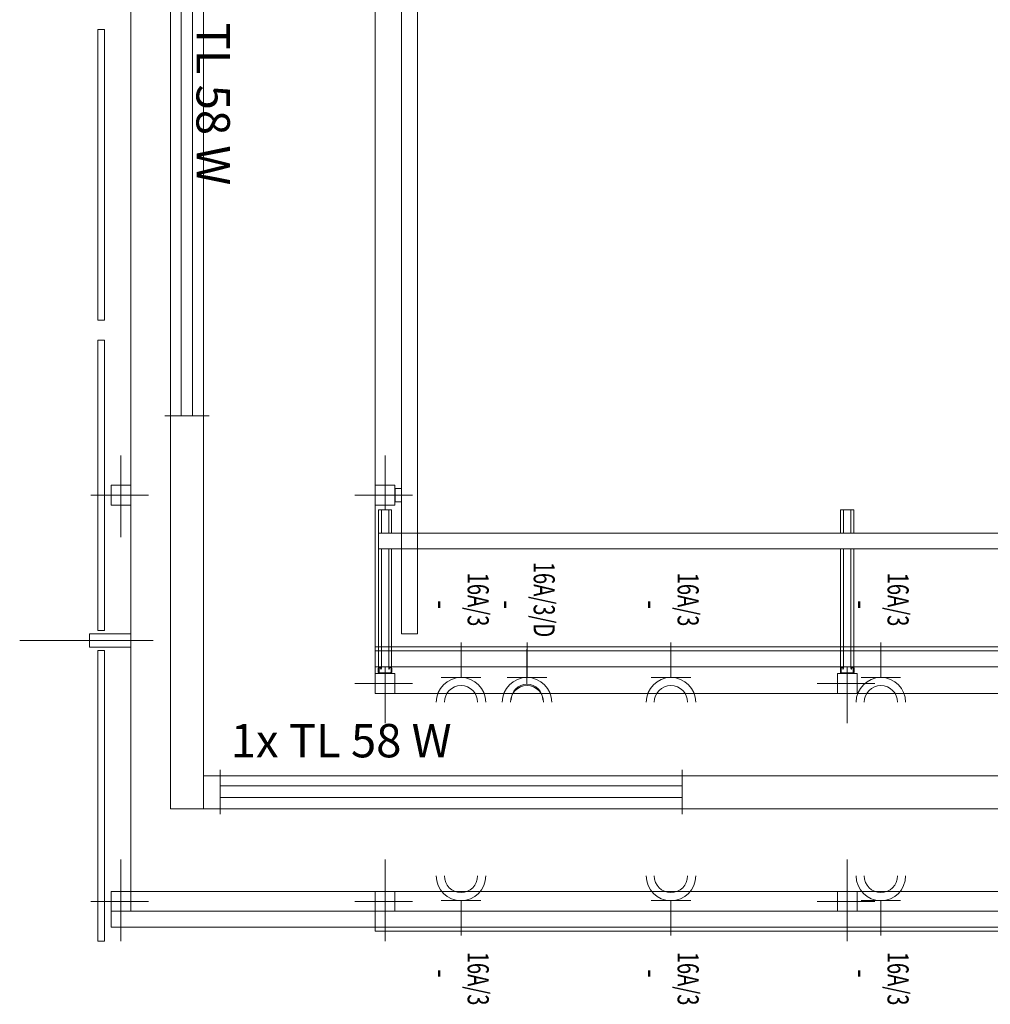
# Model space of a CAD drawing. Units: centimetres. Extents: x -2432 to 28226, y 2106 to 11456.
# Drawn here: x 7560 to 7854, y 3971 to 4269 of the extents above; entities that cross this region are included whole.
import ezdxf
from ezdxf.enums import TextEntityAlignment as Align

# ---------------------------------------------------------------- set-up
doc = ezdxf.new("R2010")
doc.units = ezdxf.units.CM
doc.header["$LTSCALE"] = 63.5
doc.layers.get('0').update_dxf_attribs({"lineweight": 18})
for name, color, linetype, lineweight in [('00-wijzigingen index C', 4, 'Continuous', 9), ('A31-_SCHRIJNWERK', 1, 'Continuous', 18), ('EDF-CEE stopcontacten', 1, 'Continuous', 5), ('EDF-stopcontacten', 5, 'Continuous', 5), ('Geen', 253, 'Continuous', 5), ('HALFENMT', 2, 'Continuous', 18), ('TTAS', 2, 'Continuous', 30)]:
    doc.layers.add(name, color=color, linetype=linetype, lineweight=lineweight)
doc.styles.add('Arial', font='arial.ttf')

# ---------------------------------------------------------------- blocks, each defined once
blk = doc.blocks.new('Groep-3')
at = {"layer": 'A31-_SCHRIJNWERK', "color": 250, "lineweight": 13}
for points in [[(-55.3, 4516.5), (-55.3, 4518.5), (-143.3, 4518.5), (-143.3, 4516.5), (-55.3, 4516.5)], [(38.7, 4516.5), (38.7, 4518.5), (-49.3, 4518.5), (-49.3, 4516.5), (38.7, 4516.5)], [(132.7, 4516.5), (132.7, 4518.5), (44.7, 4518.5), (44.7, 4516.5), (132.7, 4516.5)]]:
    blk.add_lwpolyline(points, dxfattribs=at)
blk = doc.blocks.new('Groep-4')
at = {"layer": 'Geen', "color": 250}
blk.add_blockref('Groep-3', (0, 0), dxfattribs=at)
blk = doc.blocks.new('Groep-275')
at = {"layer": 'Geen', "color": 251, "linetype": 'Continuous', "lineweight": 5}
for p, q in [((54.7, 4734.38), (54.7, 4751.83)), ((41.99, 4743.5), (66.74, 4743.5))]:
    blk.add_line(p, q, dxfattribs=at)
at = {"layer": 'Geen', "color": 251, "linetype": 'Continuous', "lineweight": 13}
blk.add_lwpolyline([(51.7, 4746.52), (57.7, 4746.52), (57.7, 4740.52), (51.7, 4740.52)], close=True, dxfattribs=at)
blk = doc.blocks.new('Groep-277')
at = {"layer": 'Geen', "color": 251, "linetype": 'Continuous', "lineweight": 5}
for p, q in [((120.7, 4734.38), (120.7, 4751.83)), ((107.99, 4743.5), (132.74, 4743.5))]:
    blk.add_line(p, q, dxfattribs=at)
at = {"layer": 'Geen', "color": 251, "linetype": 'Continuous', "lineweight": 13}
blk.add_lwpolyline([(117.7, 4746.52), (123.7, 4746.52), (123.7, 4740.52), (117.7, 4740.52)], close=True, dxfattribs=at)
blk = doc.blocks.new('Groep-279')
at = {"layer": 'Geen', "color": 251, "linetype": 'Continuous', "lineweight": 5}
for p, q in [((54.7, 4594.37), (54.7, 4611.82)), ((41.99, 4603.49), (66.74, 4603.49))]:
    blk.add_line(p, q, dxfattribs=at)
at = {"layer": 'Geen', "color": 251, "linetype": 'Continuous', "lineweight": 13}
blk.add_lwpolyline([(51.7, 4606.5), (57.7, 4606.5), (57.7, 4600.5), (51.7, 4600.5)], close=True, dxfattribs=at)
blk = doc.blocks.new('Groep-280')
at = {"layer": 'Geen', "color": 251, "linetype": 'Continuous', "lineweight": 5}
for p, q in [((120.7, 4594.37), (120.7, 4611.82)), ((107.99, 4603.49), (132.74, 4603.49))]:
    blk.add_line(p, q, dxfattribs=at)
at = {"layer": 'Geen', "color": 251, "linetype": 'Continuous', "lineweight": 13}
blk.add_lwpolyline([(117.7, 4606.5), (123.7, 4606.5), (123.7, 4600.5), (117.7, 4600.5)], close=True, dxfattribs=at)
blk = doc.blocks.new('Groep-281')
at = {"layer": 'Geen', "color": 251, "linetype": 'Continuous', "lineweight": 5}
for p, q in [((-2.3, 4594.37), (-2.3, 4611.82)), ((10.4, 4603.49), (-14.35, 4603.49))]:
    blk.add_line(p, q, dxfattribs=at)
at = {"layer": 'Geen', "color": 251, "linetype": 'Continuous', "lineweight": 13}
blk.add_lwpolyline([(-5.3, 4606.5), (0.7, 4606.5), (0.7, 4600.5), (-5.3, 4600.5)], close=True, dxfattribs=at)
blk = doc.blocks.new('Groep-282')
at = {"layer": 'Geen', "color": 251, "linetype": 'Continuous', "lineweight": 5}
for p, q in [((-2.3, 4514.37), (-2.3, 4531.82)), ((10.4, 4523.49), (-14.35, 4523.49))]:
    blk.add_line(p, q, dxfattribs=at)
at = {"layer": 'Geen', "color": 251, "linetype": 'Continuous', "lineweight": 13}
blk.add_lwpolyline([(-5.3, 4526.5), (0.7, 4526.5), (0.7, 4520.5), (-5.3, 4520.5)], close=True, dxfattribs=at)
blk = doc.blocks.new('Groep-283')
at = {"layer": 'Geen', "color": 251, "linetype": 'Continuous', "lineweight": 5}
for p, q in [((120.7, 4514.37), (120.7, 4531.82)), ((107.99, 4523.49), (132.74, 4523.49))]:
    blk.add_line(p, q, dxfattribs=at)
at = {"layer": 'Geen', "color": 251, "linetype": 'Continuous', "lineweight": 13}
blk.add_lwpolyline([(117.7, 4526.5), (123.7, 4526.5), (123.7, 4520.5), (117.7, 4520.5)], close=True, dxfattribs=at)
blk = doc.blocks.new('Groep-358')
at = {"layer": 'Geen', "color": 251, "linetype": 'Continuous', "lineweight": 5}
blk.add_line((-252.3, 4600.5), (51.7, 4600.5), dxfattribs=at)
blk = doc.blocks.new('Groep-389')
at = {"layer": 'Geen', "color": 251, "linetype": 'Continuous', "lineweight": 5}
blk.add_line((41.7, 4492.81), (41.7, 4533.21), dxfattribs=at)
blk.add_lwpolyline([(39.7, 4526.5), (43.7, 4526.5), (43.7, 4514), (39.7, 4514)], close=True, dxfattribs=at)
blk = doc.blocks.new('Groep-390')
at = {"layer": 'Geen', "color": 251}
blk.add_blockref('Groep-389', (0, 0), dxfattribs=at)
blk = doc.blocks.new('Groep-731')
at = {"layer": 'HALFENMT', "color": 251, "linetype": 'Continuous', "lineweight": 5}
for p, q in [((49.65, 4604.89), (49.65, 4605.19)), ((49.9, 4605.06), (49.9, 4605.01)), ((50.16, 4604.85), (50.06, 4604.85)), ((50.06, 4604.6), (50.16, 4604.6)), ((51.29, 4605.55), (50.14, 4605.55)), ((51.29, 4605.3), (50.14, 4605.3)), ((50.16, 4604.85), (50.36, 4604.78)), ((50.36, 4604.68), (50.16, 4604.6)), ((50.36, 4604.78), (50.36, 4604.68)), ((51.45, 4601.83), (51.45, 4605.14)), ((51.7, 4601.83), (51.7, 4605.14)), ((49.65, 4602.08), (49.65, 4601.78)), ((49.9, 4601.91), (49.9, 4601.96)), ((50.06, 4602.37), (50.16, 4602.37)), ((50.16, 4602.12), (50.06, 4602.12)), ((51.29, 4601.67), (50.14, 4601.67)), ((51.29, 4601.42), (50.14, 4601.42)), ((50.36, 4602.3), (50.16, 4602.37)), ((50.16, 4602.12), (50.36, 4602.2)), ((50.36, 4602.2), (50.36, 4602.3))]:
    blk.add_line(p, q, dxfattribs=at)
for centre, radius, start, end in [((50.12, 4605.06), 0.49, 87.9563, 164.6527), ((50.09, 4605.09), 0.485, 203.6181, 267.1336), ((50.14, 4605.06), 0.24, 90, 180), ((50.07, 4605.02), 0.169, 182.987, 270.4844), ((51.29, 4605.14), 0.41, 0, 90), ((51.29, 4605.14), 0.16, 0, 90), ((50.08, 4601.9), 0.471, 93.0231, 157.5217), ((50.12, 4601.91), 0.49, 195.3473, 272.0437), ((50.06, 4601.96), 0.16, 90, 180), ((50.14, 4601.91), 0.24, 180, 270), ((51.29, 4601.83), 0.16, 270, 0), ((51.29, 4601.83), 0.41, 270, 0)]:
    blk.add_arc(centre, radius, start, end, dxfattribs=at)
blk = doc.blocks.new('Groep-732')
at = {"layer": 'HALFENMT', "color": 251, "linetype": 'Continuous', "lineweight": 5}
for p, q in [((49.65, 4744.92), (49.65, 4745.22)), ((49.9, 4745.09), (49.9, 4745.04)), ((50.16, 4744.88), (50.06, 4744.88)), ((50.06, 4744.63), (50.16, 4744.63)), ((51.29, 4745.58), (50.14, 4745.58)), ((51.29, 4745.33), (50.14, 4745.33)), ((50.16, 4744.88), (50.36, 4744.81)), ((50.36, 4744.71), (50.16, 4744.63)), ((50.36, 4744.81), (50.36, 4744.71)), ((51.45, 4741.86), (51.45, 4745.17)), ((51.7, 4741.86), (51.7, 4745.17)), ((49.65, 4742.11), (49.65, 4741.81)), ((49.9, 4741.94), (49.9, 4741.99)), ((50.06, 4742.4), (50.16, 4742.4)), ((50.16, 4742.15), (50.06, 4742.15)), ((51.29, 4741.7), (50.14, 4741.7)), ((51.29, 4741.45), (50.14, 4741.45)), ((50.36, 4742.33), (50.16, 4742.4)), ((50.16, 4742.15), (50.36, 4742.23)), ((50.36, 4742.23), (50.36, 4742.33))]:
    blk.add_line(p, q, dxfattribs=at)
for points in [[(50.14, 4745.58), (50.03, 4745.59), (49.82, 4745.5), (49.68, 4745.33), (49.65, 4745.22)], [(49.65, 4744.92), (49.7, 4744.8), (49.93, 4744.64), (50.07, 4744.63)], [(50.14, 4745.33), (50.08, 4745.33), (49.96, 4745.27), (49.9, 4745.16), (49.9, 4745.09)], [(49.9, 4745.04), (49.9, 4745), (49.95, 4744.93), (50.03, 4744.88), (50.07, 4744.88)], [(51.7, 4745.17), (51.7, 4745.28), (51.59, 4745.47), (51.4, 4745.58), (51.29, 4745.58)], [(51.45, 4745.17), (51.45, 4745.22), (51.41, 4745.29), (51.33, 4745.33), (51.29, 4745.33)], [(50.06, 4742.4), (49.92, 4742.4), (49.7, 4742.24), (49.65, 4742.11)], [(49.65, 4741.81), (49.68, 4741.71), (49.82, 4741.54), (50.03, 4741.45), (50.14, 4741.45)], [(50.06, 4742.15), (50.02, 4742.15), (49.94, 4742.11), (49.9, 4742.04), (49.9, 4741.99)], [(49.9, 4741.94), (49.9, 4741.88), (49.96, 4741.77), (50.08, 4741.7), (50.14, 4741.7)], [(51.29, 4741.7), (51.33, 4741.7), (51.41, 4741.75), (51.45, 4741.82), (51.45, 4741.86)], [(51.29, 4741.45), (51.4, 4741.45), (51.59, 4741.56), (51.7, 4741.75), (51.7, 4741.86)]]:
    blk.add_open_spline(points, degree=2, dxfattribs=at)
blk = doc.blocks.new('Groep-734')
at = {"layer": 'Geen', "color": 251}
for name in ['Groep-732', 'Groep-731']:
    blk.add_blockref(name, (0, 0), dxfattribs=at)
blk = doc.blocks.new('Groep-735')
at = {"layer": 'Geen', "color": 251, "linetype": 'Continuous', "lineweight": 5}
for p, q in [((50.08, 4744.61), (2.15, 4744.61)), ((50.21, 4742.38), (2.15, 4742.38))]:
    blk.add_line(p, q, dxfattribs=at)
blk = doc.blocks.new('Groep-736')
at = {"color": 251, "linetype": 'Continuous', "lineweight": 5}
blk.add_wipeout([(2.15, 4745.5), (49.65, 4745.5), (49.65, 4741.5), (2.15, 4741.5)], dxfattribs=at).dxf.layer = 'Geen'
at = {"layer": 'Geen', "color": 251, "linetype": 'Continuous', "lineweight": 5}
blk.add_lwpolyline([(2.15, 4745.5), (49.65, 4745.5), (49.65, 4741.5), (2.15, 4741.5)], close=True, dxfattribs=at)
at = {"layer": 'Geen', "color": 251}
blk.add_blockref('Groep-735', (0, 0), dxfattribs=at)
blk = doc.blocks.new('Groep-737')
at = {"layer": 'Geen', "color": 251, "linetype": 'Continuous', "lineweight": 5}
for p, q in [((50.08, 4604.61), (2.15, 4604.61)), ((50.21, 4602.38), (2.15, 4602.38))]:
    blk.add_line(p, q, dxfattribs=at)
blk = doc.blocks.new('Groep-738')
at = {"color": 251, "linetype": 'Continuous', "lineweight": 5}
blk.add_wipeout([(2.15, 4605.5), (49.65, 4605.5), (49.65, 4601.5), (2.15, 4601.5)], dxfattribs=at).dxf.layer = 'Geen'
at = {"layer": 'Geen', "color": 251, "linetype": 'Continuous', "lineweight": 5}
blk.add_lwpolyline([(2.15, 4605.5), (49.65, 4605.5), (49.65, 4601.5), (2.15, 4601.5)], close=True, dxfattribs=at)
at = {"layer": 'Geen', "color": 251}
blk.add_blockref('Groep-737', (0, 0), dxfattribs=at)
blk = doc.blocks.new('Groep-741')
at = {"layer": 'Geen', "color": 251}
for name in ['Groep-736', 'Groep-738']:
    blk.add_blockref(name, (0, 0), dxfattribs=at)
blk = doc.blocks.new('Groep-742')
at = {"layer": 'Geen', "color": 251}
blk.add_blockref('Groep-741', (0, 0), dxfattribs=at)
at = {"color": 251, "linetype": 'Continuous', "lineweight": 5}
blk.add_wipeout([(9.15, 5103.51), (13.98, 5103.51), (13.98, 4601.5), (9.15, 4601.5)], dxfattribs=at).dxf.layer = 'Geen'
at = {"layer": 'Geen', "color": 251, "linetype": 'Continuous', "lineweight": 5}
blk.add_lwpolyline([(9.15, 5103.51), (13.98, 5103.51), (13.98, 4601.5), (9.15, 4601.5)], close=True, dxfattribs=at)
blk = doc.blocks.new('Groep-743')
at = {"layer": 'Geen', "color": 251}
blk.add_blockref('Groep-742', (0, 0), dxfattribs=at)
at = {"layer": 'Geen', "color": 251, "linetype": 'Continuous', "lineweight": 5}
blk.add_lwpolyline([(44.82, 5103.51), (49.65, 5103.51), (49.65, 4600.5), (44.82, 4600.5)], close=True, dxfattribs=at)
blk = doc.blocks.new('Groep-744')
at = {"layer": 'Geen', "color": 251}
blk.add_blockref('Groep-734', (0, 0), dxfattribs=at)
blk.add_blockref('Groep-743', (0, 0), dxfattribs=at)
blk = doc.blocks.new('Groep-745')
at = {"layer": 'Geen', "color": 251}
blk.add_blockref('Groep-744', (0, 0), dxfattribs=at)
blk = doc.blocks.new('Groep-746')
at = {"layer": 'Geen', "color": 251, "linetype": 'Continuous', "lineweight": 5}
for points in [[(-192.3, 4608.53), (-188.3, 4608.53), (-188.3, 4606.59), (-192.3, 4606.59)], [(-4.3, 4608.53), (-0.3, 4608.53), (-0.3, 4606.59), (-4.3, 4606.59)]]:
    blk.add_lwpolyline(points, close=True, dxfattribs=at)
blk = doc.blocks.new('Groep-747')
at = {"layer": 'Geen', "color": 251, "linetype": 'Continuous', "lineweight": 5}
blk.add_lwpolyline([(-240.42, 4613.36), (39.7, 4613.36), (39.7, 4608.53), (-240.42, 4608.53)], close=True, dxfattribs=at)
at = {"layer": 'Geen', "color": 251}
blk.add_blockref('Groep-746', (0, 0), dxfattribs=at)
blk = doc.blocks.new('Groep-748')
at = {"layer": 'Geen', "color": 251}
blk.add_blockref('Groep-745', (0, 0), dxfattribs=at)
blk.add_blockref('Groep-747', (0, 0), dxfattribs=at)
blk = doc.blocks.new('Groep-749')
at = {"layer": 'Geen', "color": 251}
blk.add_blockref('Groep-748', (0, 0), dxfattribs=at)
blk = doc.blocks.new('Groep-751')
at = {"layer": 'Geen', "color": 251}
blk.add_blockref('Groep-749', (0, 0), dxfattribs=at)
blk = doc.blocks.new('Groep-982')
at = {"layer": 'TTAS', "color": 5, "lineweight": 18}
blk.add_line((44.36, 4646.5), (54.94, 4646.5), dxfattribs=at)
blk.add_arc((59.76, 4646.5), 4.82, 90, 270, dxfattribs=at)
blk = doc.blocks.new('Groep-1016')
at = {"color": 5, "linetype": 'Continuous', "lineweight": 18}
for p, q in [((-166.3, 4536.82), (-166.3, 4550.18)), ((-26.3, 4536.82), (-26.3, 4550.18))]:
    blk.add_line(p, q, dxfattribs=at)
blk = doc.blocks.new('Groep-1017')
at = {"color": 5, "linetype": 'Continuous', "lineweight": 18}
for p, q in [((-166.300514, 4545.184771), (-26.300514, 4545.184771)), ((-166.300514, 4541.684771), (-26.300514, 4541.684771))]:
    blk.add_line(p, q, dxfattribs=at)
at = {"layer": '00-wijzigingen index C', "color": 5}
blk.add_blockref('Groep-1016', (0, 0), dxfattribs=at)
blk = doc.blocks.new('Groep-1018')
at = {"layer": '00-wijzigingen index C', "color": 5}
blk.add_blockref('Groep-1017', (0, 0), dxfattribs=at)
at = {"layer": 'TTAS', "color": 5, "insert": (-163.06, 4556.48), "char_height": 10.102, "attachment_point": 1, "line_spacing_factor": 0.967741, "style": 'Arial'}
blk.add_mtext('1x TL 58 W\\P^I', dxfattribs=at)
blk = doc.blocks.new('Groep-1022')
at = {"layer": 'Geen', "color": 7}
blk.add_blockref('Groep-1018', (0, 0), dxfattribs=at)
blk = doc.blocks.new('Groep-1080')
at = {"color": 5, "linetype": 'Continuous', "lineweight": 18}
for p, q in [((80.88, 4693.51), (94.25, 4693.51)), ((80.88, 4553.51), (94.25, 4553.51))]:
    blk.add_line(p, q, dxfattribs=at)
blk = doc.blocks.new('Groep-1081')
at = {"color": 5, "linetype": 'Continuous', "lineweight": 18}
for p, q in [((85.75, 4553.51), (85.75, 4693.51)), ((89.25, 4553.51), (89.25, 4693.51))]:
    blk.add_line(p, q, dxfattribs=at)
at = {"layer": '00-wijzigingen index C', "color": 5}
blk.add_blockref('Groep-1080', (0, 0), dxfattribs=at)
blk = doc.blocks.new('Groep-1082')
at = {"layer": '00-wijzigingen index C', "color": 5}
blk.add_blockref('Groep-1081', (0, 0), dxfattribs=at)
at = {"layer": 'TTAS', "color": 5, "insert": (66.97, 4556.74), "char_height": 10.102, "attachment_point": 1, "rotation": 90, "line_spacing_factor": 0.967741, "style": 'Arial'}
blk.add_mtext('1x TL 58 W\\P^I', dxfattribs=at)
blk = doc.blocks.new('Groep-1089')
at = {"layer": 'Geen', "color": 5, "linetype": 'Continuous', "lineweight": 5}
blk.add_lwpolyline([(82.7, 5658.51), (92.7, 5658.51), (92.7, 4548.5), (82.7, 4548.5)], close=True, dxfattribs=at)
at = {"layer": 'Geen', "color": 7}
blk.add_blockref('Groep-1082', (0, 0), dxfattribs=at)
blk = doc.blocks.new('stopcontact 3F+N+A')
for p, q in [((132.5, 0), (132.5, 75)), ((0, 0), (132.5, 0)), ((132.5, 0), (132.5, -75))]:
    blk.add_line(p, q)
for radius in [93.8, 63.1]:
    blk.add_arc((226.2, 0), radius, 90, 270)
at = {"width": 0.7}
for tag, p in [('SERIE', (300, 176.3)), ('TYPE', (66.2, 65.2)), ('KRING', (330.7, 0))]:
    blk.add_attdef(tag, text='', height=100, dxfattribs=at).set_placement(p, align=Align.MIDDLE_CENTER)
at = {"width": 0.7, "flags": 1}
for tag, p in [('BESTELNR', (91, -38.3)), ('NAAM', (91, -11.4)), ('MERK', (91, -24.9)), ('AANTAL', (91, -51.8)), ('LOKAAL', (91, -65.2))]:
    blk.add_attdef(tag, text='', height=10, dxfattribs=at).set_placement(p, align=Align.MIDDLE)

msp = doc.modelspace()

# ---------------------------------------------------------------- linework, layer by layer
at = {"layer": 'Geen', "color": 251, "linetype": 'Continuous', "lineweight": 5}
for p, q in [((7593.387, 6190.249), (7593.387, 4005.249)), ((8170.39, 4065.249), (7671.887, 4065.249)), ((8170.39, 4005.249), (7593.387, 4005.249))]:
    msp.add_line(p, q, dxfattribs=at)
at = {"layer": 'Geen', "color": 5, "linetype": 'Continuous', "lineweight": 5}
msp.add_lwpolyline([(7615.385, 6195.249), (7615.385, 4030.249), (7605.385, 4030.249), (7605.385, 6195.249)], close=True, dxfattribs=at)
at = {"layer": 'Geen', "color": 251, "linetype": 'Continuous', "lineweight": 5}
msp.add_lwpolyline([(8170.39, 3999.249), (8170.39, 3994.419), (7587.387, 3994.419), (7587.387, 3999.249)], close=True, dxfattribs=at)
at = {"layer": 'Geen', "color": 5, "linetype": 'Continuous', "lineweight": 18}
msp.add_lwpolyline([(8673.964, 3999.249), (7667.387, 3999.249), (7667.387, 3993.249), (8673.964, 3993.249)], dxfattribs=at)

# ---------------------------------------------------------------- block references
at = {"layer": 'EDF-stopcontacten', "linetype": 'Continuous', "lineweight": 0}
ref = msp.add_blockref('stopcontact 3F+N+A', (7693.393, 3991.908), dxfattribs=dict(at, xscale=-0.07986268382132863, yscale=0.07986268382132863, zscale=0.07986268382132863, rotation=270))
ref.add_attrib('KRING', '-', dxfattribs={"layer": '0', "height": 7.986, "rotation": 270, "width": 0.7}).set_placement((7687.74, 3980.422), align=Align.MIDDLE_CENTER)
ref.add_attrib('TYPE', '16A/3', dxfattribs={"layer": '0', "height": 6.389, "rotation": 270, "width": 0.7}).set_placement((7698.597, 3978.877), align=Align.MIDDLE_CENTER)
ref = msp.add_blockref('stopcontact 3F+N+A', (7756.993, 3991.908), dxfattribs=dict(at, xscale=-0.07986268382132863, yscale=0.07986268382132863, zscale=0.07986268382132863, rotation=270))
ref.add_attrib('KRING', '-', dxfattribs={"layer": '0', "height": 7.986, "rotation": 270, "width": 0.7}).set_placement((7751.34, 3980.422), align=Align.MIDDLE_CENTER)
ref.add_attrib('TYPE', '16A/3', dxfattribs={"layer": '0', "height": 6.389, "rotation": 270, "width": 0.7}).set_placement((7762.197, 3978.877), align=Align.MIDDLE_CENTER)
ref = msp.add_blockref('stopcontact 3F+N+A', (7820.593, 3991.908), dxfattribs=dict(at, xscale=-0.07986268382132863, yscale=0.07986268382132863, zscale=0.07986268382132863, rotation=270))
ref.add_attrib('KRING', '-', dxfattribs={"layer": '0', "height": 7.986, "rotation": 270, "width": 0.7}).set_placement((7814.94, 3980.422), align=Align.MIDDLE_CENTER)
ref.add_attrib('TYPE', '16A/3', dxfattribs={"layer": '0', "height": 6.389, "rotation": 270, "width": 0.7}).set_placement((7825.797, 3978.877), align=Align.MIDDLE_CENTER)
at = {"layer": 'Geen', "color": 250, "lineweight": 0, "rotation": 270}
msp.add_blockref('Groep-4', (3066.885, 4122.948), dxfattribs=at)
at = {"layer": 'Geen', "color": 7, "lineweight": 0, "rotation": 270}
for name in ['Groep-1022', 'Groep-1089']:
    msp.add_blockref(name, (3066.885, 4122.948), dxfattribs=at)
at = {"layer": 'Geen', "color": 251, "lineweight": 0, "rotation": 270}
for name in ['Groep-390', 'Groep-358', 'Groep-282', 'Groep-281', 'Groep-279', 'Groep-275', 'Groep-283', 'Groep-280', 'Groep-277']:
    msp.add_blockref(name, (3066.885, 4122.948), dxfattribs=at)

# ---------------------------------------------------------------- next in the draw order: block references
msp.add_blockref('Groep-751', (3066.885, 4122.948), dxfattribs=at)

# ---------------------------------------------------------------- next in the draw order: linework, layer by layer
at = {"layer": 'Geen', "color": 5, "linetype": 'Continuous', "lineweight": 18}
msp.add_lwpolyline([(8673.964, 4079.299), (7667.387, 4079.299), (7667.387, 4073.299), (8673.964, 4073.299)], dxfattribs=at)

# ---------------------------------------------------------------- next in the draw order: block references
at = {"layer": 'EDF-CEE stopcontacten', "linetype": 'Continuous', "lineweight": 0}
ref = msp.add_blockref('stopcontact 3F+N+A', (7713.387, 4080.64), dxfattribs=dict(at, xscale=0.07986268382132863, yscale=0.07986268382132863, zscale=0.07986268382132863, rotation=270))
ref.add_attrib('KRING', '-', dxfattribs={"layer": '0', "height": 7.986, "rotation": 270, "width": 0.7}).set_placement((7707.734, 4092.126), align=Align.MIDDLE_CENTER)
ref.add_attrib('TYPE', '16A/3/D', dxfattribs={"layer": '0', "height": 6.389, "rotation": 270, "width": 0.7}).set_placement((7718.591, 4093.671), align=Align.MIDDLE_CENTER)
at = {"layer": 'EDF-stopcontacten', "linetype": 'Continuous', "lineweight": 0}
ref = msp.add_blockref('stopcontact 3F+N+A', (7693.393, 4080.64), dxfattribs=dict(at, xscale=0.07986268382132863, yscale=0.07986268382132863, zscale=0.07986268382132863, rotation=270))
ref.add_attrib('KRING', '-', dxfattribs={"layer": '0', "height": 7.986, "rotation": 270, "width": 0.7}).set_placement((7687.74, 4092.126), align=Align.MIDDLE_CENTER)
ref.add_attrib('TYPE', '16A/3', dxfattribs={"layer": '0', "height": 6.389, "rotation": 270, "width": 0.7}).set_placement((7698.597, 4093.671), align=Align.MIDDLE_CENTER)
ref = msp.add_blockref('stopcontact 3F+N+A', (7756.993, 4080.64), dxfattribs=dict(at, xscale=0.07986268382132863, yscale=0.07986268382132863, zscale=0.07986268382132863, rotation=270))
ref.add_attrib('KRING', '-', dxfattribs={"layer": '0', "height": 7.986, "rotation": 270, "width": 0.7}).set_placement((7751.34, 4092.126), align=Align.MIDDLE_CENTER)
ref.add_attrib('TYPE', '16A/3', dxfattribs={"layer": '0', "height": 6.389, "rotation": 270, "width": 0.7}).set_placement((7762.197, 4093.671), align=Align.MIDDLE_CENTER)
ref = msp.add_blockref('stopcontact 3F+N+A', (7820.593, 4080.64), dxfattribs=dict(at, xscale=0.07986268382132863, yscale=0.07986268382132863, zscale=0.07986268382132863, rotation=270))
ref.add_attrib('KRING', '-', dxfattribs={"layer": '0', "height": 7.986, "rotation": 270, "width": 0.7}).set_placement((7814.94, 4092.126), align=Align.MIDDLE_CENTER)
ref.add_attrib('TYPE', '16A/3', dxfattribs={"layer": '0', "height": 6.389, "rotation": 270, "width": 0.7}).set_placement((7825.797, 4093.671), align=Align.MIDDLE_CENTER)
at = {"layer": 'Geen', "color": 7, "lineweight": 0, "rotation": 270}
msp.add_blockref('Groep-982', (3066.885, 4122.948), dxfattribs=at)

doc.saveas('drawing.dxf')
